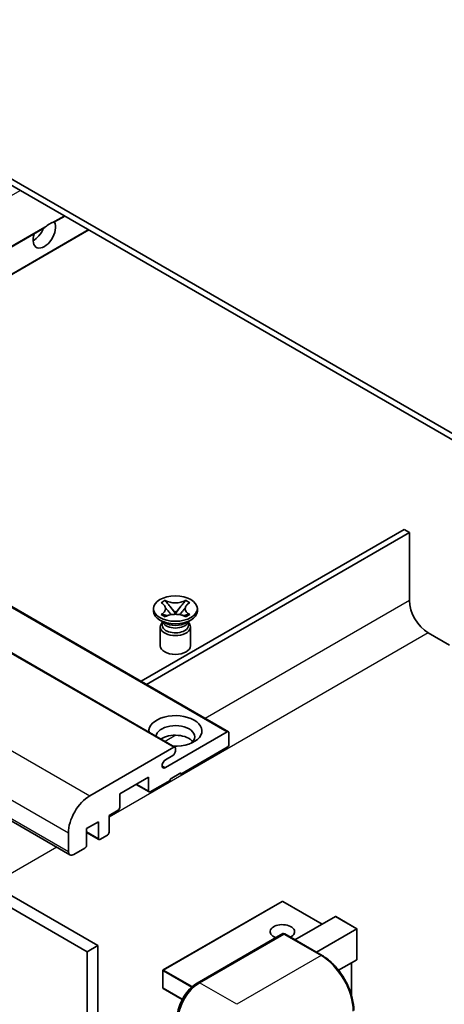
# Model space of a CAD drawing. Units: millimetres. Extents: x -2 to 11212, y 0 to 1545.
# Drawn here: x 198 to 254, y 552 to 682 of the extents above; entities that cross this region are included whole.
import ezdxf

# ---------------------------------------------------------------- set-up
doc = ezdxf.new("R2010")
doc.units = ezdxf.units.MM
doc.layers.add('Visible (ISO)', color=7, linetype='Continuous', lineweight=35)
doc.layers.add('Visible Narrow (ISO)', color=7, linetype='Continuous', lineweight=25)

msp = doc.modelspace()

# ---------------------------------------------------------------- linework, layer by layer
at = {"layer": 'Visible (ISO)'}
for p, q in [((264.7256, 622.0347), (160.4274, 682.2514)), ((264.7256, 621.2182), (160.4274, 681.4349)), ((202.6262, 655.5232), (203.967, 656.2973)), ((155.7595, 628.4647), (201.1894, 654.6936)), ((158.9414, 626.6275), (207.149, 654.4602)), ((131.5507, 642.4416), (225.5959, 588.1446)), ((124.4796, 640.4004), (218.5248, 586.1033)), ((110.6067, 626.1698), (204.6519, 571.8727)), ((248.8157, 614.8904), (214.0432, 594.8145)), ((214.7504, 594.4062), (249.5229, 614.4822)), ((249.5229, 614.4822), (248.8157, 614.8904)), ((249.5229, 614.4822), (249.5229, 605.5007)), ((112.8745, 613.3595), (206.9197, 559.0624)), ((114.2887, 614.176), (208.3339, 559.8789)), ((216.6895, 605.2013), (217.2316, 605.5143)), ((216.7437, 605.17), (216.6895, 605.2013)), ((217.2316, 605.5143), (217.2859, 605.483)), ((217.2316, 605.5143), (217.2938, 605.4341)), ((219.88, 605.4341), (219.9422, 605.5143)), ((219.888, 605.483), (219.9422, 605.5143)), ((219.9422, 605.5143), (220.4843, 605.2013)), ((220.4843, 605.2013), (220.4301, 605.17)), ((215.6869, 604.0922), (215.6869, 604.4188)), ((217.8478, 604.7198), (218.5862, 603.7678)), ((218.5876, 603.7678), (219.326, 604.7198)), ((221.4869, 604.0922), (221.4869, 604.4188)), ((217.1727, 602.5409), (216.5363, 602.9083)), ((216.6895, 603.6364), (216.7437, 603.6677)), ((217.2316, 603.3234), (216.6895, 603.6364)), ((216.6895, 603.6364), (216.7517, 603.628)), ((216.9311, 602.5533), (216.8285, 602.7396)), ((216.8494, 602.7016), (216.8494, 602.2143)), ((217.2859, 603.3547), (217.2316, 603.3234)), ((217.3057, 603.5534), (217.6277, 603.51)), ((218.4026, 603.6605), (218.5869, 603.7669)), ((218.5869, 603.7673), (218.5869, 603.7669)), ((218.5869, 603.7669), (218.7712, 603.6605)), ((219.5461, 603.51), (219.8681, 603.5534)), ((219.9422, 603.3234), (219.888, 603.3547)), ((220.4843, 603.6364), (219.9422, 603.3234)), ((220.0011, 602.5409), (220.6375, 602.9083)), ((220.2427, 602.5533), (220.3454, 602.7396)), ((220.3244, 602.7016), (220.3244, 602.2143)), ((220.4222, 603.628), (220.4843, 603.6364)), ((220.4301, 603.6677), (220.4843, 603.6364)), ((216.5869, 602), (216.5869, 599.5199)), ((220.5869, 602), (220.5869, 599.5199)), ((251.9977, 601.2141), (254.8262, 599.5811)), ((217.2611, 583.4043), (225.4459, 588.1297)), ((225.658, 588.0072), (225.658, 586.4559)), ((207.2732, 579.679), (218.3748, 586.0885)), ((218.5869, 585.966), (218.5869, 585.5986)), ((225.4459, 586.0885), (219.294, 582.5367)), ((218.2334, 584.9862), (217.2611, 584.4249)), ((215.0514, 582.1285), (211.233, 579.9239)), ((215.0514, 580.3322), (215.0514, 582.1285)), ((217.8798, 581.7202), (215.2635, 580.2097)), ((219.294, 582.7), (217.8798, 581.8835)), ((217.8798, 581.8835), (217.8798, 581.7202)), ((219.1526, 582.6184), (219.294, 582.5367)), ((219.294, 582.5367), (219.294, 582.7)), ((213.4079, 581.1796), (215.1135, 580.1948)), ((211.233, 579.9239), (211.233, 578.1276)), ((211.0209, 577.7602), (209.8188, 577.0662)), ((209.8188, 577.0662), (209.8188, 574.8617)), ((208.4046, 576.2497), (206.849, 575.3516)), ((206.849, 575.3516), (206.849, 573.147)), ((208.4046, 574.0452), (208.4046, 576.2497)), ((204.4448, 572.3305), (204.4448, 574.78)), ((206.849, 574.8418), (208.4667, 573.9078)), ((209.6067, 574.4942), (208.6167, 573.9227)), ((206.6368, 572.7796), (205.1519, 571.9223)), ((232.6791, 565.7218), (216.9813, 556.6587)), ((237.9909, 562.7128), (232.7791, 565.7218)), ((234.3933, 560.6357), (239.7294, 563.7165)), ((242.5871, 562.1004), (239.8001, 563.7095)), ((221.4671, 554.9311), (232.7808, 561.4631)), ((232.9058, 561.4099), (221.7689, 554.98)), ((232.9023, 561.4486), (232.9412, 561.4262)), ((237.9806, 558.5645), (233.0308, 561.4223)), ((237.2217, 559.0027), (242.5578, 562.0835)), ((242.5578, 562.0835), (242.5871, 562.1004)), ((242.5871, 562.1004), (242.5871, 558.0657)), ((208.3339, 559.8789), (206.9197, 559.0624)), ((208.3339, 559.8789), (208.3339, 496.1922)), ((206.9197, 559.0624), (206.9197, 495.3757)), ((242.5578, 558.001), (240.1539, 556.6131)), ((241.88, 557.6097), (241.88, 553.2545)), ((216.9313, 556.5721), (216.9313, 554.2859)), ((219.4839, 552.7545), (216.9813, 554.1993))]:
    msp.add_line(p, q, dxfattribs=at)
for centre, start, end in [((232.7291, 565.6352), 60, 120), ((217.0313, 556.5721), 120, 180), ((217.0313, 554.2859), 180, 240)]:
    msp.add_arc(centre, 0.1, start, end, dxfattribs=at)
for centre, major_axis, start_param, end_param in [((201.2628, 653.9802), (1.05, 1.8187), 1.89967508, 5.95827663), ((199.8486, 654.7967), (1.05, 1.8187), 3.88043833, 4.9607944), ((201.9699, 653.5719), (1.05, 1.8187), 0.56674497, 1.00405136), ((251.9977, 604.0718), (1.75, -3.0311), 3.92699082, 5.49778714), ((218.5869, 604.0922), (-2.9, 0), 0, 3.14159265), ((218.5869, 602), (-2, 0), 5.76506171, 9.94290156), ((218.5869, 602.8573), (1.7375, 0), 3.44947975, 5.97529822), ((218.5869, 603.3574), (-2, 0), 0.78539816, 2.35619449), ((218.5869, 602.2143), (-1.7375, 0), 0, 2.35619449), ((218.5869, 602.2143), (1.7375, 0), 5.49778714, 6.28318531), ((218.5869, 599.5199), (-2, 0), 0, 3.14159265), ((218.5869, 588.2522), (-3.5, 0), 1.4859354, 6.36804624), ((218.5869, 587.4765), (2.55, 0), 5.6701034, 9.38273142), ((225.4459, 587.8848), (0.15, 0.2598), 5.49778714, 7.06858347), ((218.5869, 586.211), (-2.55, 0), 3.585875, 5.56675786), ((218.2334, 585.3945), (-0.25, -0.433), 0.78539816, 2.35619449), ((218.3748, 585.8435), (0.15, 0.2598), 5.49778714, 7.06858347), ((225.4459, 586.3334), (-0.15, -0.2598), 0.78539816, 2.35619449), ((217.2611, 583.9146), (-0.3125, -0.5413), 3.92699082, 7.06858347), ((207.2732, 576.413), (2, 3.4641), 0.78539816, 2.35619449), ((215.2635, 580.4547), (-0.15, -0.2598), 5.49778714, 7.06858347), ((211.0209, 578.0052), (-0.15, -0.2598), 0.78539816, 2.35619449), ((208.6167, 574.1676), (-0.15, -0.2598), 5.49778714, 7.06858347), ((209.6067, 574.7392), (-0.15, -0.2598), 0.78539816, 2.35619449), ((206.6368, 573.0245), (-0.15, -0.2598), 0.78539816, 2.35619449), ((205.1519, 572.7388), (-0.5, -0.866), 5.49778714, 7.06858347), ((239.8001, 563.594), (0.0707, -0.1225), 2.35619449, 3.14159265), ((232.7291, 561.7161), (-1.621, 0), 2.26572777, 7.28396894), ((232.9058, 561.2466), (-0.125, 0.2165), 6.14128825, 6.28318531), ((232.9058, 561.2057), (0.125, 0.2165), 0, 0.78539816), ((242.4871, 558.1235), (-0.0707, 0.1225), 3.14159265, 3.92699082), ((221.7689, 551.714), (-2, -3.4641), 3.92699082, 5.49778714)]:
    msp.add_ellipse(centre, major_axis=major_axis, ratio=0.57735027, start_param=start_param, end_param=end_param, dxfattribs=at)
msp.add_ellipse((218.5869, 604.4188), major_axis=(2.9, 0), ratio=0.57735027, dxfattribs=at)
for points, knots in [([(201.1894, 654.6937), (201.1954, 654.6972), (201.2013, 654.7006), (201.2786, 654.7478), (201.3561, 654.8102), (201.4941, 654.9267), (201.5708, 654.9955), (201.6478, 655.0598)], [-0.2297186485, -0.2297186485, -0.2297186485, -0.2297186485, -0.2277259033, -0.2277259033, -0.2025498125, -0.2025498125, -0.1716905209, -0.1716905209, -0.1716905209, -0.1716905209]), ([(202.292, 655.4317), (202.3691, 655.4564), (202.4417, 655.4738), (202.548, 655.4983), (202.5967, 655.5088), (202.6226, 655.5212), (202.6244, 655.5222), (202.6261, 655.5232)], [-0.0853709179, -0.0853709179, -0.0853709179, -0.0853709179, -0.0545116262, -0.0545116262, -0.0293355354, -0.0293355354, -0.0273427902, -0.0273427902, -0.0273427902, -0.0273427902]), ([(216.7437, 605.17), (216.9155, 605.0708), (217.0516, 604.953), (217.2377, 604.692), (217.2848, 604.5512), (217.2804, 604.2727), (217.2328, 604.1377), (217.0497, 603.883), (216.9143, 603.7661), (216.7437, 603.6677)], [0, 0, 0, 0, 0.072885793, 0.072885793, 0.146658287, 0.146658287, 0.217581823, 0.217581823, 0.289952455, 0.289952455, 0.289952455, 0.289952455]), ([(219.888, 605.483), (219.7162, 605.3838), (219.5121, 605.3052), (219.06, 605.1978), (218.8162, 605.1706), (218.3339, 605.1731), (218.1001, 605.2007), (217.6589, 605.3064), (217.4564, 605.3845), (217.2859, 605.483)], [0, 0, 0, 0, 0.072885793, 0.072885793, 0.146658287, 0.146658287, 0.217581823, 0.217581823, 0.289952455, 0.289952455, 0.289952455, 0.289952455]), ([(217.8478, 604.7198), (217.7864, 604.7991), (217.7281, 604.8767), (217.5904, 605.0577), (217.5346, 605.13), (217.3951, 605.3063), (217.3444, 605.369), (217.2938, 605.4341)], [0, 0, 0, 0, 0.0306367579, 0.0306367579, 0.0633579056, 0.0633579056, 0.093091513, 0.093091513, 0.093091513, 0.093091513]), ([(219.88, 605.4341), (219.8241, 605.3619), (219.7655, 605.2899), (219.6171, 605.1015), (219.5647, 605.0332), (219.4307, 604.8567), (219.3804, 604.7899), (219.326, 604.7198)], [0, 0, 0, 0, 0.0279076229, 0.0279076229, 0.0541181619, 0.0541181619, 0.0746286333, 0.0746286333, 0.0746286333, 0.0746286333]), ([(220.4301, 603.6677), (220.2583, 603.7668), (220.1222, 603.8847), (219.9361, 604.1457), (219.889, 604.2865), (219.8934, 604.5649), (219.9411, 604.6999), (220.1242, 604.9546), (220.2595, 605.0715), (220.4301, 605.17)], [0, 0, 0, 0, 0.072885793, 0.072885793, 0.146658287, 0.146658287, 0.217581823, 0.217581823, 0.289952455, 0.289952455, 0.289952455, 0.289952455]), ([(217.2709, 604.5387), (217.2757, 604.5317), (217.2814, 604.5235), (217.2952, 604.5044), (217.3034, 604.4932), (217.3234, 604.4668), (217.3355, 604.4512), (217.3681, 604.41), (217.3891, 604.3842), (217.4519, 604.3082), (217.4944, 604.2583), (217.6493, 604.0769), (217.7628, 603.9474), (217.9055, 603.7572), (217.9427, 603.7047), (217.9828, 603.6368), (217.9903, 603.6233), (217.9974, 603.6098)], [0.066291801, 0.066291801, 0.066291801, 0.066291801, 0.070187519, 0.070187519, 0.074729259, 0.074729259, 0.080731294, 0.080731294, 0.090656636, 0.090656636, 0.110328674, 0.110328674, 0.162837598, 0.162837598, 0.181946023, 0.181946023, 0.186576357, 0.186576357, 0.186576357, 0.186576357]), ([(219.1765, 603.6098), (219.1769, 603.6105), (219.1772, 603.6111), (219.1926, 603.6406), (219.2099, 603.669), (219.2591, 603.7446), (219.293, 603.7908), (219.4036, 603.9347), (219.4836, 604.0289), (219.6218, 604.1909), (219.6801, 604.2586), (219.7594, 604.3534), (219.781, 604.3796), (219.8161, 604.4231), (219.83, 604.4405), (219.8571, 604.4754), (219.8706, 604.4933), (219.8883, 604.5176), (219.8939, 604.5255), (219.9002, 604.5347), (219.9016, 604.5368), (219.903, 604.5387)], [0.018093213, 0.018093213, 0.018093213, 0.018093213, 0.018320555, 0.018320555, 0.028222973, 0.028222973, 0.045383463, 0.045383463, 0.082990685, 0.082990685, 0.109990992, 0.109990992, 0.120123365, 0.120123365, 0.126810052, 0.126810052, 0.133730941, 0.133730941, 0.137307073, 0.137307073, 0.138410721, 0.138410721, 0.138410721, 0.138410721]), ([(217.3057, 603.5534), (217.2442, 603.5617), (217.1833, 603.5705), (217.0419, 603.5903), (216.9857, 603.598), (216.85, 603.6154), (216.8022, 603.6212), (216.7517, 603.628)], [0, 0, 0, 0, 0.0306367579, 0.0306367579, 0.0633579056, 0.0633579056, 0.093091513, 0.093091513, 0.093091513, 0.093091513]), ([(217.2859, 603.3547), (217.4576, 603.4538), (217.6618, 603.5324), (218.1138, 603.6399), (218.3577, 603.6671), (218.84, 603.6645), (219.0738, 603.637), (219.515, 603.5313), (219.7174, 603.4531), (219.888, 603.3547)], [0, 0, 0, 0, 0.072885793, 0.072885793, 0.146658287, 0.146658287, 0.217581823, 0.217581823, 0.289952455, 0.289952455, 0.289952455, 0.289952455]), ([(218.5869, 603.7673), (218.5869, 603.7673), (218.5869, 603.7673), (218.5868, 603.7673), (218.5867, 603.7673), (218.5866, 603.7674), (218.5865, 603.7675), (218.5864, 603.7675), (218.5864, 603.7676), (218.5864, 603.7676), (218.5863, 603.7676), (218.5863, 603.7677), (218.5863, 603.7677), (218.5863, 603.7677), (218.5863, 603.7677), (218.5863, 603.7677), (218.5862, 603.7677), (218.5862, 603.7678), (218.5862, 603.7678), (218.5862, 603.7678), (218.5862, 603.7678), (218.5862, 603.7678)], [0.0000813589658, 0.0000813589658, 0.0000813589658, 0.0000813589658, 0.0000886547804, 0.0000886547804, 0.0001116313423, 0.0001116313423, 0.0001345645454, 0.0001345645454, 0.0001458173852, 0.0001458173852, 0.0001568303456, 0.0001568303456, 0.000162226718, 0.000162226718, 0.0001648942266, 0.0001648942266, 0.0001675401949, 0.0001675401949, 0.0001688548644, 0.0001688548644, 0.0001712783269, 0.0001712783269, 0.0001712783269, 0.0001712783269]), ([(218.5876, 603.7678), (218.5876, 603.7678), (218.5876, 603.7678), (218.5876, 603.7677), (218.5876, 603.7677), (218.5876, 603.7677), (218.5875, 603.7677), (218.5875, 603.7677), (218.5875, 603.7676), (218.5875, 603.7676), (218.5874, 603.7676), (218.5874, 603.7675), (218.5874, 603.7675), (218.5873, 603.7674), (218.5872, 603.7674), (218.5871, 603.7673), (218.587, 603.7673), (218.5869, 603.7673)], [0, 0, 0, 0, 0.0000052612573, 0.0000052612573, 0.0000106101267, 0.0000106101267, 0.0000160401592, 0.0000160401592, 0.0000215441929, 0.0000215441929, 0.0000327423002, 0.0000327423002, 0.0000441350315, 0.0000441350315, 0.0000671979136, 0.0000671979136, 0.0000901023593, 0.0000901023593, 0.0000901023593, 0.0000901023593]), ([(220.4222, 603.628), (220.3662, 603.6204), (220.3113, 603.6139), (220.1661, 603.595), (220.1129, 603.5877), (219.9749, 603.5682), (219.9225, 603.5607), (219.8681, 603.5534)], [0, 0, 0, 0, 0.0279076229, 0.0279076229, 0.0541181619, 0.0541181619, 0.0746286333, 0.0746286333, 0.0746286333, 0.0746286333]), ([(232.9023, 561.4486), (232.8769, 561.4633), (232.8517, 561.4729), (232.8188, 561.4748), (232.8091, 561.4738), (232.7998, 561.4711)], [0.1703131202, 0.1703131202, 0.1703131202, 0.1703131202, 0.1810677517, 0.1810677517, 0.1858570013, 0.1858570013, 0.1858570013, 0.1858570013]), ([(242.1715, 551.3057), (242.1715, 551.82), (242.1011, 552.3697), (241.8297, 553.4908), (241.6286, 554.0622), (241.1152, 555.1746), (240.803, 555.7154), (240.0963, 556.7162), (239.7021, 557.1761), (238.8668, 557.9717), (238.426, 558.3074), (237.9806, 558.5645)], [1.57079633, 1.57079633, 1.57079633, 1.57079633, 1.88495559, 1.88495559, 2.19911486, 2.19911486, 2.51327412, 2.51327412, 2.82743339, 2.82743339, 3.14159265, 3.14159265, 3.14159265, 3.14159265]), ([(218.8319, 550.3668), (218.8319, 550.693), (218.8764, 551.0396), (219.0471, 551.7448), (219.1734, 552.1033), (219.4953, 552.8008), (219.6909, 553.1396), (220.134, 553.7671), (220.3813, 554.0557), (220.9067, 554.5561), (221.1846, 554.768), (221.4671, 554.9311)], [3.14159265, 3.14159265, 3.14159265, 3.14159265, 3.45575192, 3.45575192, 3.76991118, 3.76991118, 4.08407045, 4.08407045, 4.39822972, 4.39822972, 4.71238898, 4.71238898, 4.71238898, 4.71238898])]:
    msp.add_open_spline(points, degree=3, knots=knots, dxfattribs=at)
at = {"layer": 'Visible Narrow (ISO)'}
for p, q in [((149.8733, 631.863), (198.0808, 659.6956)), ((202.292, 655.4317), (203.8791, 656.348)), ((155.6716, 628.5154), (201.6478, 655.0598)), ((158.8536, 626.6783), (207.0611, 654.5109)), ((131.4007, 642.4267), (225.4459, 588.1297)), ((124.3296, 640.3855), (218.3748, 586.0885)), ((113.228, 633.976), (207.2732, 579.679)), ((110.3996, 629.077), (204.4448, 574.78)), ((110.3996, 626.6275), (204.4448, 572.3305)), ((249.5229, 605.5007), (222.5285, 589.9155)), ((251.9977, 601.2141), (209.8188, 576.8621)), ((218.661, 587.6826), (217.2252, 586.8536)), ((216.8192, 583.6594), (217.2611, 583.4043)), ((213.4958, 581.2303), (215.0514, 580.3322)), ((206.849, 574.9433), (208.4046, 574.0452)), ((202.9145, 572.8758), (194.3685, 567.9418)), ((217.0313, 556.6538), (232.7291, 565.7169)), ((232.7291, 565.7169), (237.9617, 562.6959)), ((239.7294, 563.7165), (242.5578, 562.0835)), ((221.5921, 554.9187), (232.9023, 561.4486)), ((232.9058, 561.4099), (237.8556, 558.5521)), ((242.5578, 562.0835), (242.5578, 558.001)), ((237.8556, 558.5521), (226.7187, 552.1222)), ((241.8507, 557.5928), (241.8507, 553.3552)), ((216.9606, 556.5313), (220.7093, 554.367)), ((216.9606, 554.2451), (216.9606, 556.5313)), ((220.8204, 554.4662), (217.0313, 556.6538)), ((221.5921, 554.9187), (221.6309, 554.8964)), ((226.7187, 552.1222), (221.7689, 554.98)), ((219.4976, 552.7804), (216.9606, 554.2451))]:
    msp.add_line(p, q, dxfattribs=at)
for centre, major_axis, start_param, end_param in [((232.7291, 565.6352), (-0.05, 0.0866), 5.49778714, 6.28318531), ((232.7291, 565.6352), (0.05, 0.0866), 0, 0.78539816), ((237.8556, 558.348), (0.125, 0.2165), 0, 0.78539816), ((237.8556, 553.6532), (3, -5.1962), 0.78539816, 2.35619449), ((217.0313, 556.5721), (-0.1, 0), 0, 0.78539816), ((217.0313, 556.5721), (0.05, 0.0866), 0.78539816, 2.35619449), ((217.0313, 556.5721), (-0.05, 0.0866), 5.49778714, 6.28318531), ((221.5921, 551.816), (1.9, 3.2909), 0.78539816, 2.35619449), ((221.5921, 554.7146), (-0.125, 0.2165), 5.49778714, 6.28318531), ((217.0313, 554.2859), (-0.1, 0), 0, 0.78539816), ((217.0313, 554.2859), (-0.05, -0.0866), 5.49778714, 6.28318531)]:
    msp.add_ellipse(centre, major_axis=major_axis, ratio=0.57735027, start_param=start_param, end_param=end_param, dxfattribs=at)
for points in [[(217.2859, 605.483), (217.2859, 605.4682), (217.2886, 605.4519), (217.2938, 605.4341)], [(219.88, 605.4341), (219.8853, 605.4519), (219.888, 605.4682), (219.888, 605.483)], [(216.7437, 603.6677), (216.7437, 603.6529), (216.7465, 603.6397), (216.7517, 603.628)], [(220.4222, 603.628), (220.4274, 603.6397), (220.4301, 603.6529), (220.4301, 603.6677)]]:
    msp.add_open_spline(points, degree=3, dxfattribs=at)
for points, knots in [([(217.8478, 604.7198), (217.8771, 604.6884), (217.9066, 604.6567), (218.0295, 604.5249), (218.123, 604.4247), (218.2944, 604.2333), (218.3725, 604.142), (218.4976, 603.9773), (218.5447, 603.9038), (218.58, 603.8153), (218.5861, 603.7898), (218.5862, 603.7678)], [0.0131561284, 0.0131561284, 0.0131561284, 0.0131561284, 0.0185155629, 0.0185155629, 0.0355041993, 0.0355041993, 0.0524928356, 0.0524928356, 0.069481472, 0.069481472, 0.0775447191, 0.0775447191, 0.0775447191, 0.0775447191]), ([(218.5876, 603.7678), (218.5877, 603.7898), (218.5939, 603.8153), (218.6292, 603.9038), (218.6763, 603.9773), (218.8014, 604.142), (218.8794, 604.2333), (219.0509, 604.4247), (219.1444, 604.5249), (219.2673, 604.6567), (219.2968, 604.6884), (219.326, 604.7198)], [-0.0775447191, -0.0775447191, -0.0775447191, -0.0775447191, -0.069481472, -0.069481472, -0.0524928356, -0.0524928356, -0.0355041993, -0.0355041993, -0.0185155629, -0.0185155629, -0.0131561284, -0.0131561284, -0.0131561284, -0.0131561284]), ([(217.3057, 603.5534), (217.335, 603.5557), (217.3644, 603.5581), (217.4874, 603.5683), (217.5809, 603.576), (217.7334, 603.5818), (217.7954, 603.5817), (217.8492, 603.5767)], [0.0131561284, 0.0131561284, 0.0131561284, 0.0131561284, 0.0185155629, 0.0185155629, 0.0355041993, 0.0355041993, 0.0487329128, 0.0487329128, 0.0487329128, 0.0487329128]), ([(219.3247, 603.5767), (219.3784, 603.5817), (219.4405, 603.5818), (219.593, 603.576), (219.6865, 603.5683), (219.8094, 603.5581), (219.8389, 603.5557), (219.8681, 603.5534)], [-0.0487329128, -0.0487329128, -0.0487329128, -0.0487329128, -0.0355041993, -0.0355041993, -0.0185155629, -0.0185155629, -0.0131561284, -0.0131561284, -0.0131561284, -0.0131561284])]:
    msp.add_open_spline(points, degree=3, knots=knots, dxfattribs=at)

doc.saveas('drawing.dxf')
